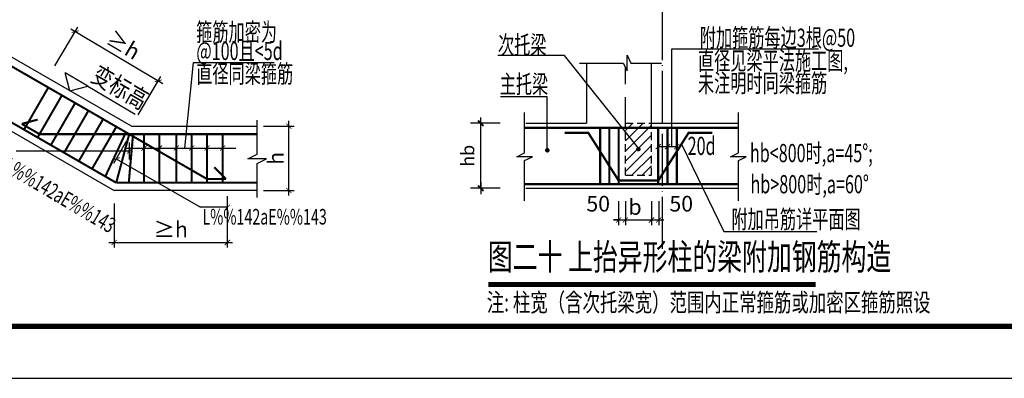
# Model space of a CAD drawing. Units: millimetres. Extents: x 3286043 to 3490224, y 318640 to 1032440.
# Drawn here: x 3329220 to 3348128, y 774274 to 781170 of the extents above; entities that cross this region are included whole.
import ezdxf
from ezdxf.enums import TextEntityAlignment as Align

# ---------------------------------------------------------------- set-up
doc = ezdxf.new("R2010")
doc.units = ezdxf.units.MM
doc.header["$LTSCALE"] = 1000
for name, pattern in [('2', [18.5, 12, -3, 0.5, -3]), ('DASHED', [0.75, 0.5, -0.25]), ('DOTE', [2.42, 2, -0.2, 0.02, -0.2])]:
    doc.linetypes.add(name, pattern=pattern)
for name, color, linetype in [('BEAM', 4, 'DASHED'), ('DIM', 3, 'Continuous'), ('DOTE', 1, 'DOTE'), ('HZ', 4, 'Continuous'), ('l', 7, 'Continuous'), ('OTHER', 7, 'Continuous'), ('PDIM', 3, 'Continuous'), ('PUB_DIM', 3, 'Continuous'), ('PUB_TEXT', 7, 'Continuous'), ('REIN', 1, 'Continuous'), ('柱', 2, 'Continuous'), ('框1', 7, 'Continuous'), ('梁__实线', 4, 'Continuous'), ('梁__虚线', 4, 'DASHED'), ('梁截面', 4, 'Continuous')]:
    doc.layers.add(name, color=color, linetype=linetype)
doc.styles.add('DIM_FONT', font='hztxt_e.shx', dxfattribs={"width": 0.7, "bigfont": 'hztxt.shx'})
doc.styles.add('FF1', font='tssdeng.shx', dxfattribs={"width": 0.8, "bigfont": 'tssdchn.shx'})
doc.styles.add('TSSD_CHINA', font='tssdeng.shx', dxfattribs={"width": 0.8, "bigfont": 'tssdchn.shx'})
doc.styles.add('TSSD_Dimension', font='tssdeng.shx', dxfattribs={"width": 0.7, "bigfont": 'hztxt.shx'})
doc.styles.add('TSSD_Norm', font='tssdeng.shx', dxfattribs={"bigfont": 'hztxt.shx'})
doc.styles.add('TSSD_Rein', font='tssdeng.shx', dxfattribs={"width": 0.7, "bigfont": 'hztxt.shx'})
doc.dimstyles.new('DIM4', dxfattribs={"dimtxt": 250, "dimasz": 0.75, "dimexe": 200, "dimexo": 300, "dimgap": 125, "dimtad": 1, "dimdec": 0, "dimlfac": 0.25, "dimzin": 0, "dimdsep": 46, "dimtxsty": 'DIM_FONT', "dimblk": '_dimx', "dimblk1": '_dimx', "dimblk2": '_dimx', "dimsah": 1, "dimcen": 2.5, "dimclrt": 7, "dimadec": 0, "dimazin": 0, "dimtfac": 1, "dimtdec": 0, "dimtix": 1, "dimtmove": 2, "dimatfit": 3, "dimldrblk": '_dimx', "dimfxl": 0, "dimtolj": 1, "dimtzin": 0, "dimarcsym": 0})
doc.dimstyles.new('TSSD_100_100', dxfattribs={"dimtxt": 300, "dimasz": 100, "dimexe": 100, "dimexo": 250, "dimgap": 100, "dimtad": 1, "dimdec": 0, "dimzin": 0, "dimdsep": 46, "dimtxsty": 'TSSD_Dimension', "dimblk": 'ARCHTICK', "dimblk1": 'ARCHTICK', "dimblk2": 'ARCHTICK', "dimcen": 0, "dimdle": 100, "dimclrt": 7, "dimadec": 0, "dimazin": 0, "dimtfac": 1, "dimtdec": 0, "dimtix": 1, "dimtmove": 2, "dimatfit": 3, "dimfxl": 0, "dimtolj": 1, "dimtzin": 0, "dimarcsym": 0})

# ---------------------------------------------------------------- blocks, each defined once
blk = doc.blocks.new('_ArchTick')
at = {"color": 0, "linetype": 'ByBlock', "const_width": 0.15}
blk.add_lwpolyline([(-0.5, -0.5), (0.5, 0.5)], dxfattribs=at)
blk = doc.blocks.new('*D818')
at = {"layer": 'Defpoints', "color": 0, "ltscale": 0.7}
for p in [(3333652, 779122), (3334389, 779122), (3333652, 777886)]:
    blk.add_point(p, dxfattribs=at)
at = {"layer": 'PUB_DIM', "color": 0, "lineweight": -2, "ltscale": 0.7}
for p, q in [((3334389, 777786), (3334389, 779222)), ((3333902, 779122), (3334489, 779122)), ((3333902, 777886), (3334489, 777886))]:
    blk.add_line(p, q, dxfattribs=at)
at = {"layer": 'PUB_DIM', "color": 0, "lineweight": -2, "ltscale": 0.7, "xscale": 100, "yscale": 100, "zscale": 100}
for p, rotation in [((3334389, 779122), 90), ((3334389, 777886), 270)]:
    blk.add_blockref('_ArchTick', p, dxfattribs=dict(at, rotation=rotation))
at = {"layer": 'PUB_DIM', "color": 7, "ltscale": 0.7, "insert": (3334139, 778504), "char_height": 300, "attachment_point": 5, "rotation": 90, "style": 'TSSD_Dimension'}
blk.add_mtext('\\A1;h', dxfattribs=at)
blk = doc.blocks.new('*D826')
at = {"layer": 'Defpoints', "color": 0, "ltscale": 0.7}
for p in [(3331033, 777886), (3333207, 777886), (3333207, 776886)]:
    blk.add_point(p, dxfattribs=at)
at = {"layer": 'PUB_DIM', "color": 0, "lineweight": -2, "ltscale": 0.7}
for p, q in [((3331033, 777636), (3331033, 776786)), ((3333207, 777636), (3333207, 776786)), ((3330933, 776886), (3333307, 776886))]:
    blk.add_line(p, q, dxfattribs=at)
at = {"layer": 'PUB_DIM', "color": 0, "lineweight": -2, "ltscale": 0.7, "xscale": 100, "yscale": 100, "zscale": 100, "rotation": 180}
blk.add_blockref('_ArchTick', (3331033, 776886), dxfattribs=at)
at = {"layer": 'PUB_DIM', "color": 0, "lineweight": -2, "ltscale": 0.7, "xscale": 100, "yscale": 100, "zscale": 100}
blk.add_blockref('_ArchTick', (3333207, 776886), dxfattribs=at)
at = {"layer": 'PUB_DIM', "color": 7, "ltscale": 0.7, "insert": (3332120, 777136), "char_height": 300, "attachment_point": 5, "style": 'TSSD_Dimension'}
blk.add_mtext('\\A1;≥h', dxfattribs=at)
blk = doc.blocks.new('*D827')
at = {"layer": 'Defpoints', "color": 0, "ltscale": 0.7}
for p in [(3329769, 780069), (3331882, 779994), (3331365, 779122)]:
    blk.add_point(p, dxfattribs=at)
at = {"layer": 'PUB_DIM', "color": 0, "lineweight": -2, "ltscale": 0.7}
for p, q in [((3329897, 780284), (3330338, 781026)), ((3330201, 780991), (3331968, 779943)), ((3331492, 779337), (3331933, 780080))]:
    blk.add_line(p, q, dxfattribs=at)
at = {"layer": 'PUB_DIM', "color": 0, "lineweight": -2, "ltscale": 0.7, "xscale": 100, "yscale": 100, "zscale": 100}
for p, rotation in [((3330287, 780940), 149.3129597196737), ((3331882, 779994), 329.3129597196737)]:
    blk.add_blockref('_ArchTick', p, dxfattribs=dict(at, rotation=rotation))
at = {"layer": 'PUB_DIM', "color": 7, "ltscale": 0.7, "insert": (3331212, 780682), "char_height": 300, "attachment_point": 5, "rotation": 329.313, "style": 'TSSD_Dimension'}
blk.add_mtext('\\A1;≥h', dxfattribs=at)
blk = doc.blocks.new('*D835')
at = {"layer": 'Defpoints', "color": 0}
for p in [(3340722, 777929), (3341492, 777929), (3341492, 777318)]:
    blk.add_point(p, dxfattribs=at)
at = {"layer": 'DIM', "color": 0, "lineweight": -2}
for p, q in [((3341492, 777679), (3341492, 777218)), ((3340622, 777318), (3341592, 777318))]:
    blk.add_line(p, q, dxfattribs=at)
at = {"layer": 'DIM', "color": 0, "lineweight": -2, "xscale": 100, "yscale": 100, "zscale": 100, "rotation": 180}
blk.add_blockref('_ArchTick', (3340722, 777318), dxfattribs=at)
at = {"layer": 'DIM', "color": 0, "lineweight": -2, "xscale": 100, "yscale": 100, "zscale": 100}
blk.add_blockref('_ArchTick', (3341492, 777318), dxfattribs=at)
at = {"layer": 'DIM', "color": 7, "insert": (3341924, 777631), "char_height": 300, "attachment_point": 5, "style": 'TSSD_Dimension'}
blk.add_mtext('\\A1;50', dxfattribs=at)
blk = doc.blocks.new('*D836')
at = {"layer": 'Defpoints', "color": 0}
for p in [(3340722, 777929), (3341352, 777929), (3341352, 777318)]:
    blk.add_point(p, dxfattribs=at)
at = {"layer": 'DIM', "color": 0, "lineweight": -2}
for p, q in [((3341352, 777679), (3341352, 777218)), ((3340622, 777318), (3341452, 777318))]:
    blk.add_line(p, q, dxfattribs=at)
at = {"layer": 'DIM', "color": 0, "lineweight": -2, "xscale": 100, "yscale": 100, "zscale": 100, "rotation": 180}
blk.add_blockref('_ArchTick', (3340722, 777318), dxfattribs=at)
at = {"layer": 'DIM', "color": 0, "lineweight": -2, "xscale": 100, "yscale": 100, "zscale": 100}
blk.add_blockref('_ArchTick', (3341352, 777318), dxfattribs=at)
at = {"layer": 'DIM', "color": 7, "insert": (3341037, 777568), "char_height": 300, "attachment_point": 5, "style": 'TSSD_Dimension'}
blk.add_mtext('\\A1;b', dxfattribs=at)
blk = doc.blocks.new('*D837')
at = {"layer": 'Defpoints', "color": 0}
for p in [(3340722, 777929), (3340852, 777929), (3340852, 777318)]:
    blk.add_point(p, dxfattribs=at)
at = {"layer": 'DIM', "color": 0, "lineweight": -2}
for p, q in [((3340722, 777679), (3340722, 777218)), ((3340852, 777679), (3340852, 777218)), ((3340722, 777318), (3340622, 777318)), ((3340722, 777318), (3340852, 777318)), ((3340852, 777318), (3340952, 777318))]:
    blk.add_line(p, q, dxfattribs=at)
at = {"layer": 'DIM', "color": 0, "lineweight": -2, "xscale": 100, "yscale": 100, "zscale": 100}
blk.add_blockref('_ArchTick', (3340722, 777318), dxfattribs=at)
at = {"layer": 'DIM', "color": 0, "lineweight": -2, "xscale": 100, "yscale": 100, "zscale": 100, "rotation": 180}
blk.add_blockref('_ArchTick', (3340852, 777318), dxfattribs=at)
at = {"layer": 'DIM', "color": 7, "insert": (3340329, 777631), "char_height": 300, "attachment_point": 5, "style": 'TSSD_Dimension'}
blk.add_mtext('\\A1;50', dxfattribs=at)
blk = doc.blocks.new('_dimx')
blk.add_line((-150, 0), (150, 0))
at = {"const_width": 50}
blk.add_lwpolyline([(-70, -70), (70, 70)], dxfattribs=at)
blk = doc.blocks.new('*D838')
at = {"layer": 'Defpoints', "color": 0}
for p in [(3338074, 779179), (3338745, 779179), (3338745, 777929)]:
    blk.add_point(p, dxfattribs=at)
at = {"layer": 'PUB_DIM', "color": 0, "lineweight": -2}
for p, q in [((3338445, 779179), (3337874, 779179)), ((3338074, 777929), (3338074, 779178)), ((3338445, 777929), (3337874, 777929))]:
    blk.add_line(p, q, dxfattribs=at)
at = {"layer": 'PUB_DIM', "color": 0, "lineweight": -2, "xscale": 0.75, "yscale": 0.75, "zscale": 0.75}
for p, rotation in [((3338074, 779179), 90), ((3338074, 777929), 270)]:
    blk.add_blockref('_dimx', p, dxfattribs=dict(at, rotation=rotation))
at = {"layer": 'PUB_DIM', "color": 7, "insert": (3337824, 778554), "char_height": 250, "attachment_point": 5, "rotation": 90, "style": 'DIM_FONT'}
blk.add_mtext('\\A1;hb', dxfattribs=at)

msp = doc.modelspace()

# ---------------------------------------------------------------- hatches: boundary and pattern name
at = {"layer": '梁__实线', "linetype": '2', "ltscale": 10}
h = msp.add_hatch(dxfattribs=at)
h.set_pattern_fill('ANSI31', color=256, scale=43.75, angle=0.000000385, style=0)
h.set_pattern_definition([(45, (3673215.61, 969764.42), (-98.22155, 98.22155), [])])
h.paths.add_polyline_path([(3341102.46301, 779178.67943), (3340852.46301, 779178.67943), (3340852.46302, 778178.67943), (3341102.46302, 778178.67943)])
h.paths.add_polyline_path([(3341102.46302, 778178.67943), (3341352.46302, 778178.67943), (3341352.46301, 779178.67943), (3341102.46301, 779178.67943)])

# ---------------------------------------------------------------- linework, layer by layer
at = {"layer": 'BEAM', "color": 7, "ltscale": 0.3}
for p, q in [((3340852.46301, 779178.67943), (3341352.46301, 779178.67943)), ((3340852.46302, 778178.67943), (3340852.46301, 779178.67943)), ((3341352.46302, 778178.67943), (3341352.46301, 779178.67943)), ((3340852.46302, 778178.67943), (3341352.46302, 778178.67943))]:
    msp.add_line(p, q, dxfattribs=at)
at = {"layer": 'BEAM', "color": 7, "ltscale": 0.3, "const_width": 43.75}
msp.add_lwpolyline([(3342519.71297, 778996.24441), (3342067.30302, 778996.24441), (3341482.75031, 778075.04769), (3341102.46302, 778075.04768), (3340722.17573, 778075.04768), (3340137.623, 778996.24439), (3339685.21305, 778996.24439)], dxfattribs=at)
at = {"layer": 'DOTE', "ltscale": 0.5}
msp.add_line((3341565.19464, 776764.05484), (3341565.19459, 783746.50488), dxfattribs=at)
at = {"layer": 'l'}
for p, q in [((3340102.463, 780334.85354), (3340102.46301, 779178.67942)), ((3341352.46301, 779178.67943), (3341352.463, 780334.85355)), ((3338937.41464, 779178.67942), (3340102.46301, 779178.67942)), ((3341352.46301, 779178.67943), (3343019.58238, 779178.67944)), ((3338937.41465, 777928.67942), (3343019.58239, 777928.67944))]:
    msp.add_line(p, q, dxfattribs=at)
at = {"layer": 'OTHER', "linetype": '2', "ltscale": 10}
for p, q in [((3338915.10848, 778610.53733), (3338915.10848, 779382.39612)), ((3343021.31242, 778610.53736), (3343021.31241, 779382.39615)), ((3338765.10848, 778535.53733), (3338915.10848, 778610.53733)), ((3339065.10848, 778535.53733), (3338765.10848, 778535.53733)), ((3338915.10848, 778460.53733), (3339065.10848, 778535.53733)), ((3338915.10849, 777688.67854), (3338915.10848, 778460.53733)), ((3342871.31242, 778535.53736), (3343021.31242, 778610.53736)), ((3343171.31242, 778535.53736), (3342871.31242, 778535.53736)), ((3343021.31242, 778460.53736), (3343171.31242, 778535.53736)), ((3343021.31242, 777688.67857), (3343021.31242, 778460.53736))]:
    msp.add_line(p, q, dxfattribs=at)
msp.add_lwpolyline([(3339968.86927, 780334.85354), (3340807.96511, 780334.85355), (3340882.96511, 780184.85355), (3340882.9651, 780484.85355), (3340957.96511, 780334.85355), (3341547.06094, 780334.85355)], dxfattribs=at)
at = {"layer": 'PDIM'}
for p, q in [((3331264.43985, 778826.26801), (3331022.11346, 778406.54639)), ((3331319.92735, 778809.3733), (3331319.92735, 778480.8733)), ((3331319.92735, 778639.8733), (3329152.58792, 778639.87328))]:
    msp.add_line(p, q, dxfattribs=at)
at = {"layer": 'PUB_DIM'}
for p, q in [((3341742.42735, 780609.45012), (3344559.60797, 780609.45014)), ((3341742.42736, 778730.55082), (3341742.42735, 780609.45012)), ((3332390.76982, 778700.51998), (3332557.04354, 780349.12631)), ((3332557.04354, 780349.12631), (3334108.02189, 780349.12632)), ((3339682.03685, 780481.28412), (3338400.94916, 780481.28411)), ((3341102.46302, 778697.41499), (3339682.03685, 780481.28412)), ((3330182.95745, 779803.95795), (3330095.43128, 780148.93466)), ((3330528.85501, 779891.71906), (3330095.43128, 780148.93466)), ((3330182.95745, 779803.95795), (3330528.85501, 779891.71906)), ((3330528.85501, 779891.71906), (3331435.93598, 779353.41126)), ((3339348.23171, 779682.79806), (3338451.26501, 779682.79805)), ((3339348.23171, 778658.58976), (3339348.23171, 779682.79806)), ((3341929.45182, 778779.00466), (3342743.47615, 777095.82892)), ((3342743.47615, 777095.82892), (3344526.64206, 777095.82893))]:
    msp.add_line(p, q, dxfattribs=at)
at = {"layer": 'PUB_DIM', "ltscale": 0.7}
for p, q in [((3331243.42735, 778700.51997), (3333373.53348, 778700.51999)), ((3331074.22971, 778496.81438), (3332694.1863, 777561.53202)), ((3333206.92736, 777774.37331), (3333206.92736, 777276.37331)), ((3333206.92736, 777561.53203), (3332694.1863, 777561.53202))]:
    msp.add_line(p, q, dxfattribs=at)
msp.add_lwpolyline([(3333781.42736, 777751.56115), (3333781.42735, 778403.30389), (3333961.42735, 778493.3039), (3333601.42735, 778493.30389), (3333781.42735, 778583.30389), (3333781.42735, 779235.04664)], dxfattribs=at)
at = {"layer": 'PUB_DIM', "const_width": 100}
msp.add_lwpolyline([(3338217.22886, 776078.32304), (3344505.30467, 776078.32308)], dxfattribs=at)
at = {"layer": 'REIN', "const_width": 40}
for points in [[(3328924.5397, 780352.97996), (3332814.80754, 778107.54185)], [(3329769.7565, 779865.60286), (3329302.5065, 779056.30212)], [(3330030.86316, 779714.85287), (3329563.61316, 778905.55212)], [(3330285.47463, 779567.85287), (3329818.22463, 778758.55212)], [(3328457.28971, 779543.67922), (3331073.11327, 778034.04184)], [(3330540.0861, 779420.85287), (3330072.8361, 778611.55213)], [(3329258.56713, 779166.15129), (3329565.88596, 779248.49712)], [(3330821.97737, 779258.10287), (3330354.72737, 778448.80213)], [(3329258.56713, 779166.15129), (3329600.83676, 778968.54183)], [(3331076.58884, 779111.10287), (3330609.33884, 778301.80213)], [(3331258.88707, 779001.74676), (3330863.95031, 778154.80213)], [(3333781.42735, 778968.54186), (3329600.83676, 778968.54183)], [(3331323.51179, 778968.54184), (3331073.11327, 778034.04184)], [(3331396.0809, 778964.98579), (3331314.63386, 778034.04184)], [(3331608.63385, 778968.54184), (3331608.63386, 778034.04184)], [(3331902.63385, 778968.54184), (3331902.63386, 778034.04184)], [(3332228.13385, 778968.54185), (3332228.13386, 778034.04185)], [(3332522.13385, 778968.54185), (3332522.13386, 778034.04185)], [(3332816.13385, 778968.54185), (3332816.13386, 778034.04185)], [(3333117.63385, 778968.54185), (3333117.63386, 778034.04185)], [(3333179.92736, 778107.54185), (3332954.95435, 778332.51485)], [(3333179.92736, 778107.54185), (3332814.80754, 778107.54185)], [(3333781.42736, 778034.04186), (3331073.11327, 778034.04184)]]:
    msp.add_lwpolyline(points, dxfattribs=at)
at = {"layer": 'REIN', "linetype": '2', "const_width": 43.75}
for points in [[(3338915.10848, 779088.8434), (3343021.31241, 779088.84343)], [(3340367.77035, 778004.86426), (3340367.77034, 779088.84341)], [(3340542.70304, 778004.86426), (3340542.70303, 779088.84342)], [(3340722.17573, 778004.86426), (3340722.17572, 779088.84342)], [(3341482.75031, 778004.86427), (3341482.75031, 779088.84342)], [(3341662.223, 778004.86427), (3341662.22299, 779088.84342)], [(3341837.15569, 778004.86427), (3341837.15569, 779088.84342)], [(3338915.10849, 778004.86425), (3343021.31242, 778004.86428)]]:
    msp.add_lwpolyline(points, dxfattribs=at)
at = {"layer": 'REIN', "const_width": 43.75}
for points in [[(3339329.81397, 778658.58976, 1), (3339373.56397, 778658.58976, 1)], [(3341078.7595, 778680.23576, 1), (3341122.5095, 778680.23576, 1)]]:
    msp.add_lwpolyline(points, format="xyb", close=True, dxfattribs=at)
at = {"layer": '柱'}
msp.add_line((3341482.75031, 778730.55082), (3341837.15569, 778730.55083), dxfattribs=at)
at = {"layer": '框1'}
for p, q in [((3310751.54902, 775273.72639), (3368151.54902, 775273.72639)), ((3309751.54902, 774273.72639), (3369151.54902, 774273.72639))]:
    msp.add_line(p, q, dxfattribs=at)
at = {"layer": '框1', "const_width": 100}
msp.add_lwpolyline([(3310751.54902, 815273.72639), (3368151.54902, 815273.72639), (3368151.54902, 775273.72639), (3310751.54902, 775273.72639), (3310751.54902, 815273.72639)], dxfattribs=at)
at = {"layer": '梁__虚线'}
msp.add_line((3340852.46301, 779178.67943), (3340852.46301, 780245.85775), dxfattribs=at)
at = {"layer": '梁截面'}
for p, q in [((3331364.63613, 779122.01997), (3329001.27876, 780485.89592)), ((3328383.03479, 779415.06594), (3331033.32019, 777885.53201)), ((3331364.63613, 779122.01997), (3333781.42735, 779122.01999)), ((3333781.42736, 777885.53203), (3331033.32019, 777885.53201))]:
    msp.add_line(p, q, dxfattribs=at)

# ---------------------------------------------------------------- block references
at = {"layer": 'HZ', "linetype": 'ByBlock', "xscale": 100, "yscale": 100, "zscale": 100, "rotation": 180}
for p in [(3341482.75031, 778730.55082), (3341662.223, 778730.55082), (3341837.15569, 778730.55083)]:
    msp.add_blockref('_ArchTick', p, dxfattribs=at)
at = {"layer": 'PUB_DIM', "ltscale": 0.7}
for p, xscale, yscale, zscale, rotation in [((3331330.23619, 778645.1233), 100, 100, 100, 180.0000003852654), ((3331356.71323, 778700.51997), 100, 100, 100, 180.0000003852654), ((3331608.63386, 778700.51997), 100, 100, 100, 180.0000003852654), ((3331902.63386, 778700.51998), 100, 100, 100, 180.0000003852654), ((3332228.13386, 778700.51998), 100, 100, 100, 180.0000003852654), ((3332522.13386, 778700.51998), 100, 100, 100, 180.0000003852654), ((3332816.13386, 778700.51998), 100, 100, 100, 180.0000003852654), ((3333117.63386, 778700.51998), 100, 100, 100, 180.0000003852654), ((3331074.22971, 778496.81438), 99.99999999984377, 99.99999999984377, 99.99999999984377, 152.1699517041177), ((3333206.92736, 777561.53203), 100, 100, 100, 180.0000003852654)]:
    msp.add_blockref('_ArchTick', p, dxfattribs=dict(at, xscale=xscale, yscale=yscale, zscale=zscale, rotation=rotation))

# ---------------------------------------------------------------- texts
at = {"layer": 'PUB_DIM', "style": 'TSSD_Norm', "width": 0.65}
msp.add_text('直径同梁箍筋', height=350, rotation=0.000000374, dxfattribs=at).set_placement((3332609.44325, 779954.60677))
at = {"layer": 'PUB_TEXT'}
for s, rotation, style, width, p in [('箍筋加密为', 0.000000374, 'TSSD_Norm', 0.65, (3332609.44387, 780756.72065)), ('次托梁', 0.000000374, 'TSSD_Norm', 0.65, (3338404.87466, 780511.55457)), ('附加箍筋每边3根@50 ', 0.000000374, 'TSSD_Norm', 0.65, (3342280.48247, 780647.94317)), ('@100且<5d', 0.000000374, 'TSSD_Norm', 0.65, (3332612.87426, 780393.02912)), ('直径见梁平法施工图,', 0.000000374, 'TSSD_Norm', 0.65, (3342244.50363, 780204.11867)), ('变标高', 330.000000366, 'TSSD_CHINA', 0.8, (3330563.07734, 780004.65377)), ('主托梁', 0.000000374, 'TSSD_Norm', 0.65, (3338437.35586, 779753.88376)), ('未注明时同梁箍筋', 0.000000374, 'TSSD_Norm', 0.65, (3342244.50363, 779773.63968)), ('20d', 0.000000374, 'TSSD_Norm', 0.65, (3342046.61412, 778567.47304)), ('hb<800时,a=45%%d;', 0.000000374, 'TSSD_Norm', 0.65, (3343243.17316, 778429.67909)), ('hb>800时,a=60%%d', 0.000000374, 'TSSD_Norm', 0.65, (3343254.25566, 777831.30066)), ('附加吊筋详平面图', 0.000000374, 'TSSD_Norm', 0.65, (3342887.4737, 777157.08366)), ('注: 柱宽（含次托梁宽）范围内正常箍筋或加密区箍筋照设', 0.000000374, 'TSSD_Norm', 0.7, (3338189.15079, 775558.78669))]:
    msp.add_text(s, height=350, rotation=rotation, dxfattribs=dict(at, style=style, width=width)).set_placement(p)
at = {"layer": 'PUB_TEXT', "ltscale": 0.7, "style": 'TSSD_Rein', "width": 0.67}
for rotation, p in [(329.312959719, (3328889.84056, 778273.65605)), (0.000000374, (3332729.05182, 777230.16178))]:
    msp.add_text('L%%142aE%%143', height=300, rotation=rotation, dxfattribs=at).set_placement(p)
at = {"layer": 'PUB_TEXT', "color": 0, "style": 'FF1', "width": 0.7}
msp.add_text(' 图二十 上抬异形柱的梁附加钢筋构造', height=500, rotation=0.000000374, dxfattribs=at).set_placement((3338103.15923, 776203.32306), align=Align.BOTTOM_LEFT)

# ---------------------------------------------------------------- dimensions: what is measured, and where the dimension line sits
at = {"layer": 'DIM'}
dim = msp.add_linear_dim(base=(3340852.46302, 777318.13284), p1=(3340722.17573, 777928.67943), p2=(3340852.46302, 777928.67943), angle=0.000000374, text='50', dimstyle='TSSD_100_100', dxfattribs=at)
dim.commit()
dim.dimension.update_dxf_attribs({"geometry": '*D837', "text_midpoint": (3340328.50874, 777630.63284), "dimtype": 128})
dim = msp.add_linear_dim(base=(3341492.23111, 777318.13284), p1=(3340722.17573, 777928.67943), p2=(3341492.23111, 777928.67943), angle=0.000000374, text='50', dimstyle='TSSD_100_100', override={"dimse1": 1}, dxfattribs=at)
dim.commit()
dim.dimension.update_dxf_attribs({"geometry": '*D835', "text_midpoint": (3341924.33072, 777630.63285), "dimtype": 128})
dim = msp.add_linear_dim(base=(3341352.46302, 777318.13284), p1=(3340722.17573, 777928.67943), p2=(3341352.46302, 777928.67943), angle=0.000000374, text='b', dimstyle='TSSD_100_100', override={"dimse1": 1}, dxfattribs=at)
dim.commit()
dim.dimension.update_dxf_attribs({"geometry": '*D836', "text_midpoint": (3341037.31937, 777568.13284)})
at = {"layer": 'PUB_DIM', "ltscale": 0.7}
for base, p1, p2, angle, text, picture, middle in [((3331881.93679, 779993.70265), (3329769.30829, 780068.76833), (3331364.63613, 779122.01997), 329.31295972, '≥h', '*D827', (3331211.85997, 780682.06876)), ((3334389.25986, 779122.01999), (3333652.45791, 777885.53203), (3333652.4579, 779122.01999), 90.000000374, 'h', '*D818', (3334139.25986, 778503.77601)), ((3333206.92736, 776885.56024), (3331033.32019, 777885.53201), (3333206.92736, 777885.53203), 0.000000374, '≥h', '*D826', (3332120.12377, 777135.56024))]:
    dim = msp.add_linear_dim(base=base, p1=p1, p2=p2, angle=angle, text=text, dimstyle='TSSD_100_100', dxfattribs=at)
    dim.commit()
    dim.dimension.update_dxf_attribs({"geometry": picture, "text_midpoint": middle})
at = {"layer": 'PUB_DIM'}
dim = msp.add_linear_dim(base=(3338073.91329, 779178.67942), p1=(3338745.41465, 777928.67942), p2=(3338745.41464, 779178.67942), angle=90.000000374, text='hb', dimstyle='DIM4', dxfattribs=at)
dim.commit()
dim.dimension.update_dxf_attribs({"geometry": '*D838', "text_midpoint": (3337823.91329, 778553.67942)})

doc.saveas('drawing.dxf')
